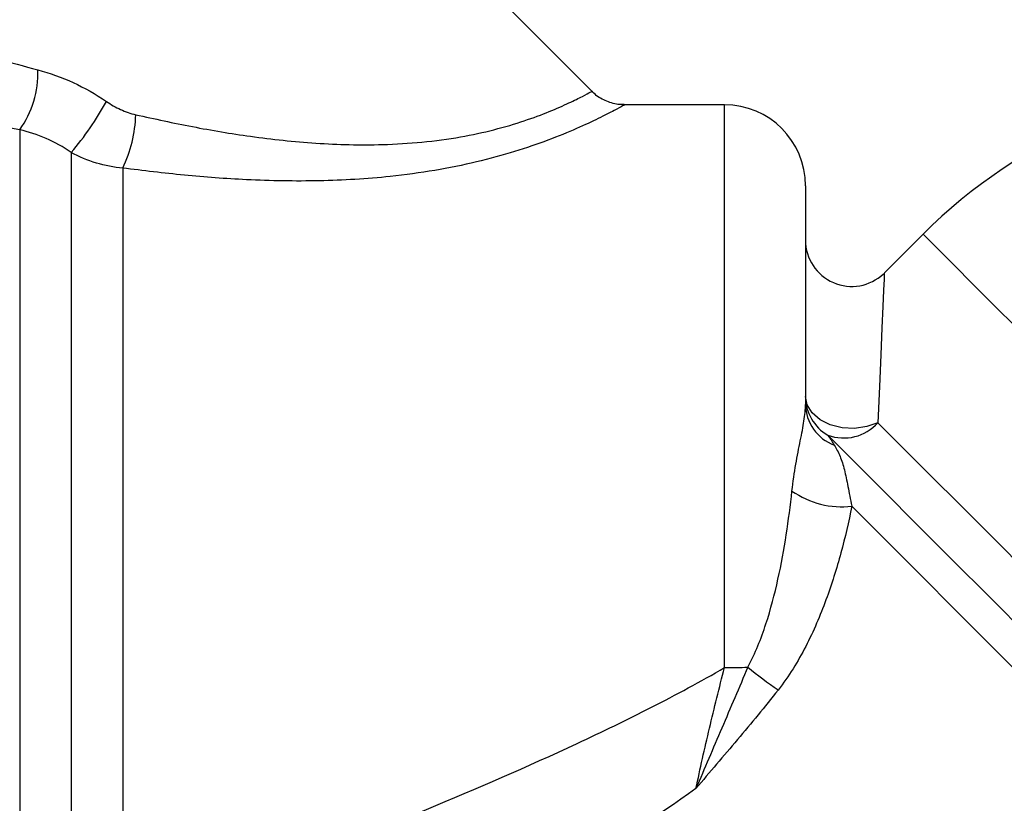
# Model space of a CAD drawing. Units: millimetres. Extents: x 144 to 263, y 92 to 266.
# Drawn here: x 172 to 193, y 218 to 235 of the extents above; entities that cross this region are included whole.
import ezdxf

# ---------------------------------------------------------------- set-up
doc = ezdxf.new("R2010")
doc.units = ezdxf.units.MM

msp = doc.modelspace()

# ---------------------------------------------------------------- linework, layer by layer
at = {"color": 7, "linetype": 'Continuous', "lineweight": 25}
for p, q in [((184.553, 233.241), (174.936, 242.858)), ((187.424, 232.946), (185.25, 232.946)), ((172.174, 232.406), (172.174, 213.949)), ((173.289, 231.916), (173.289, 215.076)), ((174.404, 231.579), (174.404, 215.246)), ((189.174, 231.196), (189.174, 226.47)), ((191.719, 230.151), (190.881, 229.313))]:
    msp.add_line(p, q, dxfattribs=at)
at = {"color": 8, "linetype": 'Continuous', "lineweight": 25}
msp.add_line((187.424, 220.779), (187.424, 232.946), dxfattribs=at)
at = {"color": 8, "linetype": 'Continuous', "lineweight": 25, "flags": 128}
for points in [[(191.719, 230.151), (191.762, 230.108), (191.892, 229.977), (192.108, 229.762), (192.406, 229.463), (192.784, 229.085), (193.238, 228.632), (193.762, 228.108), (194.351, 227.519), (194.998, 226.872), (195.696, 226.174), (196.438, 225.432), (197.215, 224.654), (198.02, 223.85), (198.842, 223.028), (199.674, 222.196)], [(190.881, 229.313), (190.88, 229.298), (190.875, 229.179), (190.865, 228.942), (190.85, 228.589), (190.83, 228.122), (190.805, 227.544), (190.776, 226.86), (190.743, 226.074)]]:
    msp.add_lwpolyline(points, dxfattribs=at)
at = {"color": 7, "linetype": 'Continuous', "lineweight": 25, "flags": 128}
for points in [[(190.743, 226.074), (190.501, 225.989), (190.235, 225.952), (189.965, 225.966), (189.71, 226.03), (189.489, 226.139), (189.318, 226.285), (189.21, 226.457), (189.174, 226.643)], [(190.743, 226.074), (191.276, 225.541), (191.875, 224.942), (192.533, 224.284), (193.242, 223.575), (193.994, 222.822), (194.782, 222.035), (195.596, 221.22), (196.428, 220.389), (197.267, 219.549), (198.106, 218.711), (198.933, 217.884), (199.741, 217.076), (200.519, 216.298), (201.26, 215.557)], [(200.96, 214.502), (200.17, 215.292), (199.338, 216.124), (198.473, 216.988), (197.585, 217.876), (196.685, 218.776), (195.782, 219.679), (194.887, 220.574), (194.01, 221.451), (193.161, 222.3), (192.35, 223.111), (191.586, 223.876), (190.877, 224.584), (190.232, 225.229), (189.659, 225.803)], [(201.69, 212.755), (200.98, 213.466), (200.218, 214.227), (199.413, 215.032), (198.572, 215.873), (197.705, 216.74), (196.82, 217.626), (195.925, 218.52), (195.032, 219.413), (194.148, 220.298), (193.282, 221.163), (192.444, 222.001), (191.642, 222.803), (190.884, 223.561), (190.178, 224.267)]]:
    msp.add_lwpolyline(points, dxfattribs=at)
at = {"color": 7, "linetype": 'Continuous', "lineweight": 25}
for centre, radius, start, end in [((170.469, 233.627), 2.097, 324.3867, 2.0602), ((199.674, 222.196), 11.25, 90, 135), ((168.508, 236.021), 6.301, 319.3409, 331.5548), ((187.424, 231.196), 1.75, 0, 90), ((171.805, 232.823), 2.882, 334.4157, 358.1997), ((190.174, 230.02), 1, 180, 313.4301), ((190.15, 226.647), 0.977, 180.2114, 239.7766), ((190.125, 226.483), 0.952, 180.8036, 249.8543), ((190.001, 226.738), 0.995, 249.8839, 318.1833), ((189.963, 226.132), 1.877, 234.8667, 276.5997), ((187.428, 233.565), 12.786, 269.9813, 272.2379), ((195.337, 229.94), 11.775, 231.0005, 234.9941)]:
    msp.add_arc(centre, radius, start, end, dxfattribs=at)
at = {"color": 8, "linetype": 'Continuous', "lineweight": 25}
for points, knots in [([(167.802, 235.166), (167.804, 235.166), (167.807, 235.164), (168.054, 235.08), (168.489, 234.933), (169.156, 234.711), (169.99, 234.446), (171.079, 234.11), (171.967, 233.866), (172.564, 233.702)], [0, 0, 0, 0, 0.090242, 0.176389, 0.266266, 0.446554, 0.582587, 0.718752, 1, 1, 1, 1]), ([(172.174, 232.406), (171.553, 232.515), (170.613, 232.681), (169.448, 232.924), (168.54, 233.122), (167.829, 233.287), (167.367, 233.397), (167.103, 233.461), (167.099, 233.462), (167.097, 233.462)], [0, 0, 0, 0, 0.270067, 0.409171, 0.548129, 0.72857, 0.816452, 0.907356, 1, 1, 1, 1]), ([(174.685, 232.733), (175.092, 232.643), (175.908, 232.464), (177.211, 232.248), (178.589, 232.098), (179.84, 232.067), (180.889, 232.131), (181.705, 232.242), (182.455, 232.404), (183.104, 232.598), (183.652, 232.804), (184.075, 232.992), (184.369, 233.139), (184.534, 233.227), (184.542, 233.232), (184.546, 233.234)], [0, 0, 0, 0, 0.097956, 0.19661, 0.305659, 0.416935, 0.484452, 0.553315, 0.617979, 0.684531, 0.749464, 0.8165, 0.881489, 0.948465, 1, 1, 1, 1]), ([(185.25, 232.939), (185.246, 232.937), (185.238, 232.933), (185.051, 232.831), (184.719, 232.66), (184.235, 232.433), (183.623, 232.182), (182.889, 231.929), (182.062, 231.703), (181.153, 231.518), (180.017, 231.364), (178.646, 231.283), (177.151, 231.311), (175.728, 231.415), (174.847, 231.524), (174.404, 231.579)], [0, 0, 0, 0, 0.051089, 0.116032, 0.183135, 0.249007, 0.317016, 0.383268, 0.451348, 0.519981, 0.589953, 0.698139, 0.808837, 0.904035, 1, 1, 1, 1])]:
    msp.add_open_spline(points, degree=3, knots=knots, dxfattribs=at)
at = {"color": 7, "linetype": 'Continuous', "lineweight": 25}
for points, knots in [([(172.564, 233.702), (172.823, 233.634), (173.081, 233.542), (173.578, 233.313), (173.818, 233.178), (174.049, 233.02)], [0, 0, 0, 0, 0.5, 0.5, 1, 1, 1, 1]), ([(185.25, 232.953), (185.206, 232.953), (185.065, 232.951), (184.838, 233.032), (184.644, 233.137), (184.571, 233.23), (184.56, 233.245)], [0, 0, 0, 0, 0.170835, 0.54363, 0.926789, 1, 1, 1, 1]), ([(174.049, 233.02), (174.147, 232.953), (174.25, 232.894), (174.462, 232.797), (174.572, 232.759), (174.685, 232.733)], [0, 0, 0, 0, 0.5, 0.5, 1, 1, 1, 1]), ([(173.289, 231.916), (173.114, 232.036), (172.932, 232.136), (172.557, 232.299), (172.364, 232.362), (172.174, 232.406)], [0, 0, 0, 0, 0.5, 0.5, 1, 1, 1, 1]), ([(174.404, 231.579), (174.209, 231.594), (174.018, 231.631), (173.646, 231.744), (173.462, 231.821), (173.289, 231.916)], [0, 0, 0, 0, 0.5, 0.5, 1, 1, 1, 1]), ([(188.882, 224.596), (188.905, 224.799), (188.934, 224.993), (188.997, 225.356), (189.031, 225.525), (189.094, 225.839), (189.122, 225.981), (189.162, 226.24), (189.174, 226.358), (189.174, 226.47)], [0, 0, 0, 0, 0.25, 0.25, 0.5, 0.5, 0.75, 0.75, 1, 1, 1, 1]), ([(189.797, 225.59), (189.844, 225.514), (189.885, 225.433), (189.958, 225.256), (189.989, 225.16), (190.044, 224.944), (190.068, 224.825), (190.119, 224.563), (190.146, 224.42), (190.178, 224.267)], [0, 0, 0, 0, 0.25, 0.25, 0.5, 0.5, 0.75, 0.75, 1, 1, 1, 1]), ([(187.927, 220.789), (188.089, 221.091), (188.213, 221.405), (188.423, 222.042), (188.508, 222.368), (188.651, 223.012), (188.709, 223.333), (188.807, 223.968), (188.848, 224.284), (188.882, 224.596)], [0, 0, 0, 0, 0.25, 0.25, 0.5, 0.5, 0.75, 0.75, 1, 1, 1, 1]), ([(190.178, 224.267), (190.11, 223.933), (190.032, 223.596), (189.848, 222.921), (189.743, 222.582), (189.493, 221.905), (189.349, 221.565), (189.01, 220.911), (188.816, 220.594), (188.582, 220.295)], [0, 0, 0, 0, 0.25, 0.25, 0.5, 0.5, 0.75, 0.75, 1, 1, 1, 1]), ([(174.438, 215.169), (175.518, 215.569), (176.604, 215.98), (178.785, 216.824), (179.879, 217.259), (182.066, 218.166), (183.155, 218.637), (184.775, 219.391), (185.312, 219.651), (186.377, 220.195), (186.906, 220.479), (187.424, 220.779)], [0, 0, 0, 0, 0.25, 0.25, 0.5, 0.5, 0.75, 0.75, 0.875, 0.875, 1, 1, 1, 1]), ([(187.927, 220.789), (187.741, 220.348), (187.552, 219.909), (187.176, 219.031), (186.988, 218.594), (186.805, 218.164)], [0, 0, 0, 0, 0.5, 0.5, 1, 1, 1, 1]), ([(186.805, 218.164), (186.85, 218.376), (186.897, 218.593), (186.995, 219.03), (187.045, 219.248), (187.201, 219.905), (187.31, 220.344), (187.424, 220.779)], [0, 0, 0, 0, 0.25, 0.25, 0.5, 0.5, 1, 1, 1, 1]), ([(188.582, 220.295), (188.297, 219.931), (188.002, 219.576), (187.404, 218.869), (187.101, 218.519), (186.805, 218.164)], [0, 0, 0, 0, 0.5, 0.5, 1, 1, 1, 1]), ([(186.805, 218.164), (185.938, 217.551), (185.056, 216.97), (183.276, 215.84), (182.378, 215.293), (180.577, 214.223), (179.676, 213.701), (177.877, 212.675), (176.98, 212.172), (176.087, 211.678)], [0, 0, 0, 0, 0.25, 0.25, 0.5, 0.5, 0.75, 0.75, 1, 1, 1, 1])]:
    msp.add_open_spline(points, degree=3, knots=knots, dxfattribs=at)
msp.add_open_spline([(189.659, 225.803), (189.704, 225.739), (189.75, 225.668), (189.797, 225.59)], degree=3, dxfattribs=at)

doc.saveas('drawing.dxf')
